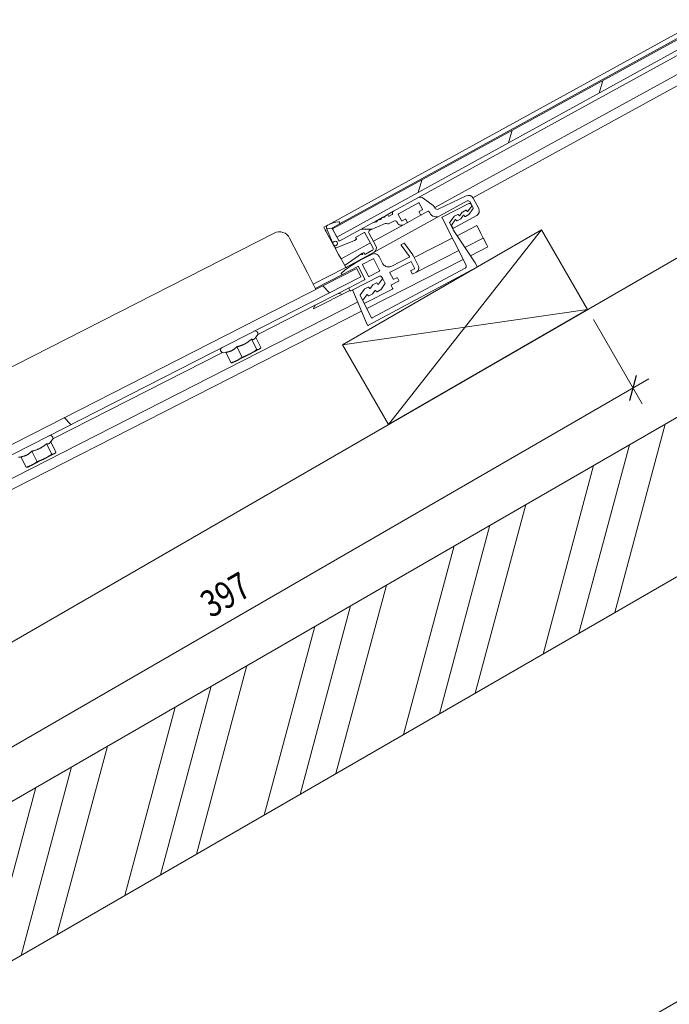
# Model space of a CAD drawing. Units: millimetres. Extents: x 8882 to 9169, y -28449 to -28197.
# Drawn here: x 9031 to 9087, y -28330 to -28245 of the extents above; entities that cross this region are included whole.
import ezdxf

# ---------------------------------------------------------------- set-up
doc = ezdxf.new("R2010")
doc.units = ezdxf.units.MM
doc.layers.add('Mst.1_5', color=7, linetype='Continuous')
doc.styles.add('tahoma-', font='txt', dxfattribs={"height": 1})

# ---------------------------------------------------------------- blocks, each defined once
blk = doc.blocks.new('DIM187')
at = {"layer": 'Mst.1_5', "color": 251, "linetype": 'Continuous', "lineweight": 9, "true_color": 0x5b5b5b}
for p, q in [((9080.622, -28270.657), (9084.862, -28278.007)), ((9015.372, -28316.277), (9085.452, -28275.817)), ((9011.932, -28310.317), (9016.172, -28317.667)), ((9015.372, -28316.277), (9013.992, -28317.077))]:
    blk.add_line(p, q, dxfattribs=at)
at = {"layer": 'Mst.1_5', "color": 251, "linetype": 'Continuous', "lineweight": 18, "true_color": 0x5b5b5b}
for p, q in [((9084.362, -28275.527), (9083.772, -28277.717)), ((9084.352, -28275.527), (9083.772, -28277.707)), ((9084.352, -28275.537), (9083.772, -28277.707)), ((9084.362, -28275.537), (9083.782, -28277.707)), ((9084.362, -28275.537), (9083.782, -28277.707)), ((9015.082, -28317.367), (9015.672, -28315.187)), ((9015.082, -28317.367), (9015.662, -28315.187)), ((9015.082, -28317.367), (9015.662, -28315.187)), ((9015.092, -28317.367), (9015.672, -28315.187)), ((9015.092, -28317.367), (9015.672, -28315.197))]:
    blk.add_line(p, q, dxfattribs=at)

msp = doc.modelspace()

# ---------------------------------------------------------------- hatches: boundary and pattern name
at = {"layer": 'Mst.1_5', "linetype": 'Continuous', "lineweight": 15, "transparency": 33554687}
h = msp.add_hatch(dxfattribs=at)
h.set_pattern_fill('CwHatchPattern_74', color=9, angle=30, style=0, pattern_type=2)
h.set_pattern_definition([(74.999998, (0, 0), (-6.9999996, 12.124356), []), (74.999998, (-1.8, 3.118), (-6.9999996, 12.124356), []), (74.999998, (-3.6, 6.235), (-6.9999996, 12.124356), [])])
h.paths.add_polyline_path([(8881.681, -28398.215), (8881.681, -28412.072), (9169.438, -28245.935), (9169.438, -28232.079)])
at = {"layer": 'Mst.1_5', "linetype": 'Continuous', "lineweight": 18, "transparency": 33554687}
h = msp.add_hatch(dxfattribs=at)
h.set_pattern_fill('CwHatchPattern_32', scale=6, style=0, pattern_type=2)
h.set_pattern_definition([(135, (0, 0), (-16.970563, -16.970563), [])])
h.paths.add_polyline_path([(9060.051, -28266.227), (9060.414, -28266.939), (8989.138, -28303.267), (8988.775, -28302.554)])

# ---------------------------------------------------------------- linework, layer by layer
at = {"layer": 'Mst.1_5', "color": 7, "linetype": 'Continuous', "lineweight": 9}
for p, q in [((9169.438, -28201.015), (9057.529, -28262.449)), ((9169.438, -28201.472), (9058.554, -28262.343)), ((9057.945, -28262.791), (9169.438, -28201.586)), ((9169.438, -28202.498), (9058.33, -28263.493)), ((9065.352, -28260.094), (9169.438, -28202.955)), ((9169.438, -28204.597), (9066.824, -28260.929)), ((9169.438, -28205.578), (9070.148, -28260.085)), ((9081.123, -28250.98), (9081.439, -28249.894)), ((9073.251, -28255.302), (9073.567, -28254.215)), ((9065.379, -28259.623), (9065.695, -28258.537)), ((9063.252, -28261.247), (9065.352, -28260.094)), ((9065.404, -28260.522), (9063.668, -28261.475)), ((9065.76, -28261.068), (9065.471, -28260.542)), ((9065.837, -28260.127), (9066.691, -28260.762)), ((9067.12, -28261.076), (9069.573, -28259.915)), ((9069.658, -28260.354), (9067.282, -28261.658)), ((9070.168, -28260.952), (9069.875, -28260.418)), ((9070.16, -28260.106), (9070.654, -28261.005)), ((9062.686, -28261.558), (9063.252, -28261.247)), ((9065.582, -28261.554), (9065.466, -28261.343)), ((9065.486, -28261.275), (9065.74, -28261.136)), ((9066.255, -28261.241), (9065.65, -28261.573)), ((9066.4, -28261.401), (9066.323, -28261.261)), ((9066.803, -28260.89), (9066.859, -28260.991)), ((9069.808, -28261.521), (9070.165, -28261.004)), ((9058.536, -28262.206), (9058.574, -28262.275)), ((9058.566, -28263.819), (9061.526, -28262.194)), ((9061.526, -28262.194), (9062.637, -28261.585)), ((9061.552, -28262.188), (9061.654, -28262.19)), ((9067.282, -28261.658), (9061.558, -28264.801)), ((9061.829, -28262.094), (9061.874, -28262.02)), ((9061.918, -28261.996), (9062.004, -28261.998)), ((9062.18, -28261.902), (9062.224, -28261.828)), ((9062.268, -28261.804), (9062.355, -28261.805)), ((9062.53, -28261.709), (9062.562, -28261.656)), ((9062.637, -28261.585), (9062.686, -28261.558)), ((9062.754, -28261.577), (9062.802, -28261.665)), ((9062.87, -28261.685), (9063.133, -28261.54)), ((9063.271, -28262.103), (9062.871, -28262.323)), ((9063.591, -28262.27), (9063.543, -28262.183)), ((9063.648, -28261.543), (9063.937, -28262.069)), ((9064.005, -28262.089), (9064.259, -28261.949)), ((9064.423, -28262.247), (9064.107, -28262.42)), ((9064.327, -28261.969), (9064.442, -28262.179)), ((9065.65, -28261.573), (9064.423, -28262.247)), ((9068.289, -28262.459), (9068.607, -28261.999)), ((9070.476, -28261.616), (9068.46, -28262.723)), ((9068.692, -28262.003), (9068.725, -28262.064)), ((9068.793, -28262.084), (9069.09, -28261.921)), ((9069.107, -28261.906), (9069.308, -28261.614)), ((9069.393, -28261.618), (9069.427, -28261.679)), ((9069.495, -28261.699), (9069.791, -28261.536)), ((9057.51, -28262.46), (9057.179, -28262.642)), ((9057.299, -28262.861), (9057.179, -28262.642)), ((9057.299, -28262.861), (9057.322, -28262.904)), ((9057.322, -28262.904), (9057.347, -28262.949)), ((9057.347, -28262.949), (9057.371, -28262.993)), ((9057.505, -28262.919), (9057.371, -28262.993)), ((9057.395, -28263.036), (9057.371, -28262.993)), ((9057.395, -28263.036), (9057.973, -28264.088)), ((9057.992, -28264.121), (9057.421, -28262.71)), ((9057.43, -28262.734), (9057.922, -28262.745)), ((9057.51, -28262.46), (9057.529, -28262.449)), ((9057.921, -28262.748), (9058.499, -28263.8)), ((9058.554, -28262.343), (9057.941, -28262.68)), ((9058.33, -28263.493), (9057.945, -28262.791)), ((9060.687, -28263.111), (9059.942, -28263.52)), ((9060.426, -28262.799), (9061.38, -28262.819)), ((9061.453, -28264.402), (9060.755, -28263.131)), ((9061.098, -28263.132), (9061.716, -28264.258)), ((9062.515, -28262.329), (9061.175, -28262.908)), ((9064.107, -28262.42), (9061.495, -28263.854)), ((9062.718, -28262.34), (9062.65, -28262.32)), ((9068.392, -28262.703), (9068.286, -28262.511)), ((9059.863, -28263.792), (9058.355, -28264.414)), ((9059.995, -28263.72), (9059.863, -28263.792)), ((9059.942, -28263.52), (9060.015, -28263.652)), ((9057.997, -28264.132), (9057.973, -28264.088)), ((9057.997, -28264.132), (9058.002, -28264.142)), ((9057.997, -28264.132), (9057.997, -28264.132)), ((9058.103, -28264.326), (9058.002, -28264.142)), ((9058.103, -28264.326), (9058.213, -28264.527)), ((9058.213, -28264.527), (9058.473, -28265)), ((9061.232, -28263.999), (9058.69, -28265.394)), ((9061.558, -28264.801), (9059.147, -28266.124)), ((9060.804, -28264.986), (9061.374, -28264.674)), ((9058.473, -28265), (9058.69, -28265.394)), ((9058.714, -28265.438), (9058.69, -28265.394)), ((9058.714, -28265.438), (9059.007, -28265.973)), ((9059.044, -28265.947), (9060.487, -28264.933)), ((9060.491, -28264.93), (9060.62, -28264.859)), ((9060.688, -28264.879), (9060.736, -28264.967)), ((9059.007, -28265.973), (9059.029, -28266.012)), ((9059.079, -28266.104), (9059.029, -28266.012)), ((9059.079, -28266.104), (9059.103, -28266.148)), ((9059.147, -28266.124), (9059.103, -28266.148))]:
    msp.add_line(p, q, dxfattribs=at)
at = {"layer": 'Mst.1_5', "color": 9, "linetype": 'Continuous', "lineweight": 15}
for p, q in [((9062.802, -28279.789), (9076.122, -28262.86)), ((9080.122, -28269.789), (9058.802, -28272.86))]:
    msp.add_line(p, q, dxfattribs=at)
at = {"layer": 'Mst.1_5', "color": 7, "lineweight": 18}
for p, q in [((9068.77, -28263.377), (9070.496, -28262.497)), ((9070.601, -28262.702), (9070.496, -28262.497)), ((9070.846, -28263.183), (9070.601, -28262.702)), ((9065.044, -28265.276), (9068.358, -28263.586)), ((9071.05, -28263.584), (9069.454, -28264.397)), ((9071.05, -28263.584), (9070.846, -28263.183)), ((9071.05, -28263.584), (9071.073, -28263.628)), ((9071.35, -28264.172), (9071.073, -28263.628)), ((9068.912, -28264.673), (9065.197, -28266.567)), ((9071.441, -28264.35), (9069.936, -28265.117)), ((9071.441, -28264.35), (9071.35, -28264.172)), ((9060.358, -28265.509), (9056.26, -28267.597)), ((9069.302, -28265.44), (9060.928, -28269.708)), ((8988.775, -28302.554), (9060.051, -28266.227)), ((9060.139, -28266.069), (9058.803, -28266.75)), ((9060.051, -28266.227), (9060.414, -28266.939)), ((9060.751, -28267.16), (9060.206, -28266.091)), ((9060.414, -28266.939), (8989.138, -28303.267)), ((9056.487, -28268.043), (9055.761, -28266.617)), ((9058.803, -28266.75), (9056.442, -28267.954)), ((9059.393, -28267.909), (9060.729, -28267.228)), ((9056.297, -28269.733), (9059.448, -28268.127)), ((9058.306, -28268.463), (9059.393, -28267.909)), ((9063.151, -28268.014), (9060.745, -28269.24)), ((9058.306, -28268.463), (9056.542, -28269.362)), ((9060.124, -28269.153), (8997.707, -28300.965)), ((9060.457, -28269.948), (9001.055, -28300.224)), ((9051.445, -28271.96), (9056.542, -28269.362)), ((9050.909, -28272.376), (9051.371, -28273.284)), ((9051.194, -28272.312), (9051.402, -28272.046)), ((9051.265, -28272.222), (9051.716, -28273.108)), ((9049.617, -28273.034), (9050.08, -28273.942)), ((9051.568, -28273.244), (9050.75, -28273.661)), ((9051.608, -28273.224), (9051.568, -28273.244)), ((9051.608, -28273.224), (9051.643, -28273.192)), ((9033.626, -28281.042), (9048.364, -28273.53)), ((9048.682, -28273.538), (9048.459, -28273.546)), ((9048.671, -28273.517), (9049.133, -28274.424)), ((9049.631, -28274.231), (9049.291, -28274.404)), ((9050.75, -28273.661), (9049.631, -28274.231)), ((9049.291, -28274.404), (9049.245, -28274.414)), ((9033.09, -28281.458), (9033.552, -28282.365)), ((9033.375, -28281.394), (9033.583, -28281.128)), ((9033.446, -28281.304), (9033.897, -28282.19)), ((9030.863, -28282.62), (9030.64, -28282.628)), ((9030.852, -28282.599), (9031.314, -28283.506)), ((9031.798, -28282.116), (9032.261, -28283.024)), ((9032.931, -28282.743), (9031.812, -28283.313)), ((9033.749, -28282.326), (9032.931, -28282.743)), ((9033.789, -28282.306), (9033.749, -28282.326)), ((9033.789, -28282.306), (9033.824, -28282.274)), ((9031.472, -28283.486), (9031.426, -28283.496)), ((9031.812, -28283.313), (9031.472, -28283.486))]:
    msp.add_line(p, q, dxfattribs=at)
at = {"layer": 'Mst.1_5', "color": 7, "lineweight": 15}
for p, q in [((9052.872, -28263.151), (9028.813, -28275.413)), ((9055.761, -28266.617), (9054.217, -28263.588))]:
    msp.add_line(p, q, dxfattribs=at)
at = {"layer": 'Mst.1_5', "color": 7, "linetype": 'Continuous', "lineweight": 15}
for points in [[(8881.681, -28384.359), (8881.681, -28398.215), (9169.438, -28232.079), (9169.438, -28218.222), (8881.681, -28384.359)], [(8881.681, -28398.215), (8881.681, -28412.072), (9169.438, -28245.935), (9169.438, -28232.079), (8881.681, -28398.215)], [(8881.681, -28412.072), (8881.681, -28449.022), (9169.438, -28282.885), (9169.438, -28245.935), (8881.681, -28412.072)], [(9058.802, -28272.86), (9062.802, -28279.789), (9080.122, -28269.789), (9076.122, -28262.86), (9058.802, -28272.86)]]:
    msp.add_lwpolyline(points, dxfattribs=at)
at = {"layer": 'Mst.1_5', "color": 7, "linetype": 'Continuous', "lineweight": 18}
for points in [[(9061.76, -28267.488), (9061.767, -28267.485), (9061.774, -28267.483), (9061.781, -28267.483), (9061.788, -28267.483), (9061.795, -28267.484), (9061.802, -28267.486), (9061.808, -28267.489), (9061.814, -28267.493), (9061.819, -28267.498), (9061.824, -28267.504), (9061.827, -28267.51), (9061.859, -28267.571), (9061.862, -28267.577), (9061.866, -28267.583), (9061.871, -28267.587), (9061.877, -28267.591), (9061.883, -28267.594), (9061.889, -28267.597), (9061.896, -28267.598), (9061.903, -28267.599), (9061.909, -28267.598), (9061.916, -28267.597), (9061.922, -28267.595), (9061.928, -28267.592), (9061.934, -28267.588), (9061.939, -28267.584), (9061.943, -28267.578), (9062.275, -28267.129), (9062.28, -28267.122), (9062.283, -28267.115), (9062.285, -28267.107), (9062.285, -28267.099), (9062.285, -28267.091), (9062.283, -28267.083), (9062.28, -28267.076), (9062.23, -28266.979), (9062.218, -28266.959), (9062.204, -28266.942), (9062.187, -28266.926), (9062.168, -28266.913), (9062.148, -28266.903), (9062.126, -28266.896), (9062.104, -28266.892), (9062.081, -28266.892), (9062.058, -28266.894), (9062.036, -28266.9), (9062.015, -28266.909), (9059.723, -28268.077), (9059.717, -28268.081), (9059.711, -28268.086), (9059.706, -28268.091), (9059.702, -28268.098), (9059.699, -28268.105), (9059.697, -28268.112), (9059.696, -28268.119), (9059.696, -28268.127), (9059.697, -28268.134), (9059.7, -28268.141), (9060.827, -28270.83), (9060.828, -28270.834), (9060.83, -28270.837), (9060.832, -28270.841), (9060.833, -28270.844), (9060.835, -28270.847), (9060.996, -28271.147), (9061, -28271.153), (9061.004, -28271.159), (9061.01, -28271.164), (9061.016, -28271.167), (9061.022, -28271.17), (9061.029, -28271.172), (9061.036, -28271.174), (9061.043, -28271.174), (9061.05, -28271.173), (9061.057, -28271.171), (9061.064, -28271.168), (9070.495, -28266.109), (9070.501, -28266.106), (9070.506, -28266.101), (9070.511, -28266.096), (9070.515, -28266.09), (9070.518, -28266.083), (9070.52, -28266.076), (9070.521, -28266.069), (9070.521, -28266.062), (9070.52, -28266.055), (9070.518, -28266.048), (9070.515, -28266.042), (9070.354, -28265.742), (9070.353, -28265.738), (9070.351, -28265.735), (9070.349, -28265.732), (9070.346, -28265.728), (9070.344, -28265.725), (9068.48, -28262.944), (9068.477, -28262.939), (9068.455, -28262.897), (9068.356, -28262.702), (9068.129, -28262.256), (9068.126, -28262.249), (9068.124, -28262.241), (9068.123, -28262.233), (9068.124, -28262.226), (9068.126, -28262.218), (9068.129, -28262.211), (9068.133, -28262.204), (9068.506, -28261.699), (9068.509, -28261.695), (9068.512, -28261.692), (9068.516, -28261.689), (9068.52, -28261.686), (9068.524, -28261.684), (9068.825, -28261.53), (9068.832, -28261.527), (9068.839, -28261.526), (9068.846, -28261.525), (9068.853, -28261.525), (9068.86, -28261.526), (9068.867, -28261.528), (9068.873, -28261.531), (9068.879, -28261.535), (9068.884, -28261.54), (9068.889, -28261.546), (9068.892, -28261.552), (9068.924, -28261.614), (9068.927, -28261.619), (9068.931, -28261.625), (9068.936, -28261.629), (9068.942, -28261.633), (9068.948, -28261.636), (9068.954, -28261.639), (9068.961, -28261.64), (9068.968, -28261.641), (9068.974, -28261.64), (9068.981, -28261.639), (9068.987, -28261.637), (9068.993, -28261.634), (9068.999, -28261.63), (9069.004, -28261.626), (9069.008, -28261.62), (9069.219, -28261.335), (9069.222, -28261.332), (9069.225, -28261.328), (9069.229, -28261.325), (9069.233, -28261.323), (9069.237, -28261.32), (9069.538, -28261.167), (9069.544, -28261.164), (9069.551, -28261.162), (9069.558, -28261.161), (9069.566, -28261.162), (9069.573, -28261.163), (9069.579, -28261.165), (9069.586, -28261.168), (9069.592, -28261.172), (9069.597, -28261.177), (9069.601, -28261.183), (9069.605, -28261.189), (9069.636, -28261.25), (9069.64, -28261.256), (9069.644, -28261.261), (9069.649, -28261.266), (9069.655, -28261.27), (9069.661, -28261.273), (9069.667, -28261.275), (9069.674, -28261.277), (9069.68, -28261.278), (9069.687, -28261.277), (9069.694, -28261.276), (9069.7, -28261.274), (9069.706, -28261.271), (9069.712, -28261.267), (9069.717, -28261.262), (9069.721, -28261.257), (9070.053, -28260.807), (9070.057, -28260.801), (9070.06, -28260.793), (9070.062, -28260.786), (9070.063, -28260.778), (9070.062, -28260.77), (9070.061, -28260.762), (9070.058, -28260.755), (9070.008, -28260.658), (9069.996, -28260.638), (9069.982, -28260.621), (9069.965, -28260.605), (9069.946, -28260.592), (9069.926, -28260.582), (9069.904, -28260.575), (9069.881, -28260.571), (9069.859, -28260.571), (9069.836, -28260.573), (9069.814, -28260.579), (9069.793, -28260.588), (9067.485, -28261.764), (9067.479, -28261.768), (9067.474, -28261.772), (9067.469, -28261.778), (9067.465, -28261.783), (9067.462, -28261.79), (9067.459, -28261.797), (9067.458, -28261.804), (9067.458, -28261.811), (9067.459, -28261.818), (9067.461, -28261.825), (9067.463, -28261.831), (9069.556, -28265.937), (9069.567, -28265.963), (9069.574, -28265.99), (9069.577, -28266.018), (9069.577, -28266.046), (9069.572, -28266.074), (9069.564, -28266.101), (9069.552, -28266.126), (9069.536, -28266.15), (9069.518, -28266.171), (9069.496, -28266.189), (9069.472, -28266.204), (9061.404, -28270.531), (9061.398, -28270.534), (9061.391, -28270.536), (9061.384, -28270.537), (9061.376, -28270.537), (9061.369, -28270.536), (9061.362, -28270.534), (9061.356, -28270.531), (9061.35, -28270.526), (9061.344, -28270.522), (9061.34, -28270.516), (9061.336, -28270.51), (9060.678, -28269.218), (9060.578, -28269.023), (9060.351, -28268.577), (9060.348, -28268.57), (9060.346, -28268.562), (9060.346, -28268.555), (9060.346, -28268.547), (9060.348, -28268.539), (9060.351, -28268.532), (9060.355, -28268.525), (9060.728, -28268.02), (9060.731, -28268.016), (9060.735, -28268.013), (9060.738, -28268.01), (9060.742, -28268.007), (9060.746, -28268.005), (9061.047, -28267.851), (9061.054, -28267.849), (9061.061, -28267.847), (9061.068, -28267.846), (9061.075, -28267.846), (9061.082, -28267.847), (9061.089, -28267.85), (9061.095, -28267.853), (9061.101, -28267.857), (9061.106, -28267.862), (9061.111, -28267.867), (9061.114, -28267.873), (9061.146, -28267.935), (9061.149, -28267.941), (9061.154, -28267.946), (9061.158, -28267.951), (9061.164, -28267.955), (9061.17, -28267.958), (9061.176, -28267.96), (9061.183, -28267.962), (9061.19, -28267.962), (9061.196, -28267.962), (9061.203, -28267.96), (9061.21, -28267.958), (9061.216, -28267.955), (9061.221, -28267.951), (9061.226, -28267.947), (9061.231, -28267.942), (9061.441, -28267.656), (9061.444, -28267.653), (9061.447, -28267.65), (9061.451, -28267.647), (9061.455, -28267.644), (9061.459, -28267.642), (9061.76, -28267.488)], [(9061.383, -28264.986), (9061.442, -28264.961), (9061.504, -28264.945), (9061.568, -28264.938), (9061.632, -28264.94), (9061.696, -28264.951), (9061.757, -28264.97), (9061.814, -28264.999), (9061.867, -28265.035), (9061.915, -28265.078), (9061.955, -28265.128), (9061.988, -28265.183), (9062.283, -28265.762), (9062.328, -28265.835), (9062.382, -28265.902), (9062.445, -28265.96), (9062.516, -28266.008), (9062.592, -28266.046), (9062.674, -28266.072), (9062.758, -28266.087), (9062.844, -28266.089), (9062.929, -28266.079), (9063.012, -28266.058), (9063.091, -28266.024), (9064.607, -28265.251), (9064.613, -28265.248), (9064.618, -28265.243), (9064.623, -28265.238), (9064.627, -28265.232), (9064.63, -28265.226), (9064.633, -28265.219), (9064.634, -28265.212), (9064.634, -28265.204), (9064.633, -28265.197), (9064.631, -28265.19), (9064.628, -28265.184), (9064.625, -28265.178), (9063.924, -28264.205), (9063.92, -28264.199), (9063.918, -28264.192), (9063.916, -28264.185), (9063.915, -28264.178), (9063.915, -28264.171), (9063.916, -28264.164), (9063.918, -28264.157), (9063.921, -28264.151), (9063.925, -28264.145), (9063.93, -28264.139), (9063.936, -28264.135), (9063.942, -28264.131), (9064.137, -28264.032), (9064.143, -28264.029), (9064.15, -28264.027), (9064.157, -28264.026), (9064.164, -28264.027), (9064.171, -28264.028), (9064.178, -28264.03), (9064.185, -28264.033), (9064.19, -28264.037), (9064.196, -28264.042), (9064.2, -28264.047), (9064.924, -28265.052), (9064.931, -28265.063), (9064.939, -28265.075), (9064.946, -28265.086), (9064.953, -28265.098), (9064.959, -28265.11), (9065.393, -28265.962), (9065.418, -28266.021), (9065.435, -28266.083), (9065.442, -28266.147), (9065.44, -28266.211), (9065.429, -28266.274), (9065.409, -28266.335), (9065.381, -28266.393), (9065.345, -28266.446), (9065.301, -28266.493), (9065.252, -28266.534), (9065.197, -28266.567), (9064.938, -28266.699), (9064.932, -28266.701), (9064.925, -28266.703), (9064.918, -28266.704), (9064.911, -28266.704), (9064.904, -28266.703), (9064.897, -28266.7), (9064.89, -28266.697), (9064.884, -28266.693), (9064.879, -28266.688), (9064.875, -28266.683), (9064.871, -28266.677), (9064.762, -28266.463), (9064.759, -28266.456), (9064.757, -28266.45), (9064.757, -28266.442), (9064.757, -28266.435), (9064.758, -28266.428), (9064.76, -28266.422), (9064.763, -28266.415), (9064.767, -28266.409), (9064.772, -28266.404), (9064.778, -28266.399), (9064.784, -28266.396), (9065.042, -28266.264), (9065.048, -28266.26), (9065.054, -28266.256), (9065.059, -28266.251), (9065.063, -28266.245), (9065.066, -28266.238), (9065.068, -28266.232), (9065.069, -28266.225), (9065.07, -28266.217), (9065.069, -28266.21), (9065.067, -28266.203), (9065.064, -28266.197), (9064.769, -28265.618), (9062.96, -28266.54), (9062.954, -28266.543), (9062.949, -28266.548), (9062.944, -28266.553), (9062.94, -28266.559), (9062.937, -28266.565), (9062.934, -28266.572), (9062.933, -28266.579), (9062.933, -28266.586), (9062.934, -28266.593), (9062.936, -28266.6), (9062.938, -28266.607), (9063.211, -28267.141), (9063.215, -28267.147), (9063.219, -28267.153), (9063.224, -28267.158), (9063.23, -28267.162), (9063.237, -28267.165), (9063.243, -28267.167), (9063.25, -28267.168), (9063.258, -28267.169), (9063.265, -28267.168), (9063.272, -28267.166), (9063.278, -28267.163), (9063.537, -28267.032), (9063.543, -28267.029), (9063.55, -28267.027), (9063.557, -28267.026), (9063.564, -28267.026), (9063.571, -28267.028), (9063.578, -28267.03), (9063.584, -28267.033), (9063.59, -28267.037), (9063.596, -28267.042), (9063.6, -28267.047), (9063.604, -28267.053), (9063.713, -28267.267), (9063.716, -28267.274), (9063.717, -28267.281), (9063.718, -28267.288), (9063.718, -28267.295), (9063.717, -28267.302), (9063.715, -28267.309), (9063.711, -28267.315), (9063.707, -28267.321), (9063.703, -28267.326), (9063.697, -28267.331), (9063.691, -28267.334), (9063.076, -28267.648), (9063.07, -28267.651), (9063.065, -28267.656), (9063.06, -28267.661), (9063.056, -28267.667), (9063.053, -28267.674), (9063.05, -28267.68), (9063.049, -28267.687), (9063.049, -28267.694), (9063.05, -28267.702), (9063.052, -28267.708), (9063.054, -28267.715), (9063.172, -28267.947), (9063.175, -28267.953), (9063.177, -28267.96), (9063.178, -28267.967), (9063.178, -28267.974), (9063.176, -28267.981), (9063.174, -28267.988), (9063.171, -28267.995), (9063.167, -28268), (9063.162, -28268.006), (9063.157, -28268.01), (9063.151, -28268.014), (9060.745, -28269.24), (9060.738, -28269.243), (9060.732, -28269.245), (9060.724, -28269.245), (9060.717, -28269.245), (9060.71, -28269.244), (9060.704, -28269.242), (9060.697, -28269.239), (9060.691, -28269.235), (9060.686, -28269.23), (9060.681, -28269.224), (9060.678, -28269.218), (9060.578, -28269.023), (9060.575, -28269.016), (9060.573, -28269.008), (9060.573, -28269), (9060.573, -28268.992), (9060.575, -28268.985), (9060.578, -28268.977), (9060.583, -28268.971), (9060.915, -28268.521), (9060.919, -28268.516), (9060.924, -28268.511), (9060.93, -28268.507), (9060.936, -28268.504), (9060.942, -28268.502), (9060.949, -28268.501), (9060.955, -28268.5), (9060.962, -28268.501), (9060.969, -28268.502), (9060.975, -28268.505), (9060.981, -28268.508), (9060.987, -28268.512), (9060.992, -28268.517), (9060.996, -28268.522), (9060.999, -28268.528), (9061.031, -28268.589), (9061.034, -28268.595), (9061.039, -28268.601), (9061.044, -28268.606), (9061.05, -28268.61), (9061.056, -28268.613), (9061.063, -28268.615), (9061.07, -28268.616), (9061.077, -28268.617), (9061.084, -28268.616), (9061.091, -28268.614), (9061.098, -28268.611), (9061.399, -28268.458), (9061.403, -28268.455), (9061.407, -28268.453), (9061.411, -28268.45), (9061.414, -28268.446), (9061.417, -28268.443), (9061.627, -28268.157), (9061.632, -28268.152), (9061.637, -28268.148), (9061.642, -28268.144), (9061.648, -28268.141), (9061.655, -28268.139), (9061.661, -28268.138), (9061.668, -28268.137), (9061.675, -28268.138), (9061.682, -28268.139), (9061.688, -28268.142), (9061.694, -28268.145), (9061.699, -28268.149), (9061.704, -28268.153), (9061.709, -28268.159), (9061.712, -28268.164), (9061.743, -28268.226), (9061.747, -28268.232), (9061.752, -28268.238), (9061.757, -28268.242), (9061.763, -28268.247), (9061.769, -28268.25), (9061.776, -28268.252), (9061.783, -28268.253), (9061.79, -28268.253), (9061.797, -28268.252), (9061.804, -28268.251), (9061.811, -28268.248), (9062.112, -28268.094), (9062.116, -28268.092), (9062.12, -28268.089), (9062.123, -28268.086), (9062.127, -28268.083), (9062.13, -28268.079), (9062.503, -28267.574), (9062.507, -28267.567), (9062.51, -28267.56), (9062.512, -28267.552), (9062.512, -28267.545), (9062.512, -28267.537), (9062.51, -28267.529), (9062.507, -28267.522), (9062.28, -28267.076), (9062.23, -28266.979), (9062.218, -28266.959), (9062.204, -28266.942), (9062.187, -28266.926), (9062.168, -28266.913), (9062.148, -28266.903), (9062.126, -28266.896), (9062.104, -28266.892), (9062.081, -28266.892), (9062.058, -28266.894), (9062.036, -28266.9), (9062.015, -28266.909), (9059.723, -28268.077), (9059.529, -28268.176), (9059.523, -28268.179), (9059.516, -28268.181), (9059.509, -28268.181), (9059.502, -28268.181), (9059.495, -28268.18), (9059.488, -28268.178), (9059.481, -28268.175), (9059.475, -28268.171), (9059.47, -28268.166), (9059.466, -28268.16), (9059.462, -28268.154), (9059.371, -28267.976), (9059.368, -28267.969), (9059.367, -28267.963), (9059.366, -28267.955), (9059.366, -28267.948), (9059.367, -28267.941), (9059.369, -28267.934), (9059.373, -28267.928), (9059.377, -28267.922), (9059.381, -28267.917), (9059.387, -28267.912), (9059.393, -28267.909), (9060.729, -28267.228), (9060.736, -28267.224), (9060.741, -28267.219), (9060.746, -28267.214), (9060.75, -28267.208), (9060.753, -28267.202), (9060.755, -28267.195), (9060.757, -28267.188), (9060.757, -28267.181), (9060.756, -28267.174), (9060.754, -28267.167), (9060.751, -28267.16), (9060.206, -28266.091), (9060.203, -28266.085), (9060.198, -28266.08), (9060.193, -28266.075), (9060.187, -28266.071), (9060.181, -28266.068), (9060.174, -28266.065), (9060.167, -28266.064), (9060.16, -28266.064), (9060.153, -28266.065), (9060.146, -28266.067), (9060.139, -28266.069), (9058.803, -28266.75), (9058.796, -28266.753), (9058.789, -28266.755), (9058.782, -28266.756), (9058.775, -28266.756), (9058.768, -28266.754), (9058.761, -28266.752), (9058.755, -28266.749), (9058.749, -28266.745), (9058.744, -28266.74), (9058.739, -28266.735), (9058.735, -28266.729), (9058.712, -28266.683), (9058.709, -28266.676), (9058.707, -28266.669), (9058.707, -28266.662), (9058.707, -28266.654), (9058.708, -28266.647), (9058.711, -28266.64), (9058.714, -28266.634), (9058.718, -28266.628), (9058.724, -28266.623), (9059.027, -28266.367), (9059.343, -28266.128), (9059.671, -28265.904), (9060.01, -28265.698), (9060.358, -28265.509), (9061.383, -28264.986)], [(9060.563, -28265.91), (9060.56, -28265.903), (9060.558, -28265.896), (9060.557, -28265.889), (9060.558, -28265.882), (9060.559, -28265.875), (9060.561, -28265.868), (9060.564, -28265.862), (9060.568, -28265.856), (9060.573, -28265.85), (9060.579, -28265.846), (9060.585, -28265.842), (9061.476, -28265.388), (9061.482, -28265.385), (9061.489, -28265.384), (9061.496, -28265.383), (9061.503, -28265.383), (9061.51, -28265.384), (9061.517, -28265.386), (9061.523, -28265.39), (9061.529, -28265.394), (9061.535, -28265.398), (9061.539, -28265.404), (9061.543, -28265.41), (9062.042, -28266.39), (9062.045, -28266.397), (9062.047, -28266.404), (9062.048, -28266.411), (9062.048, -28266.418), (9062.046, -28266.425), (9062.044, -28266.432), (9062.041, -28266.438), (9062.037, -28266.444), (9062.032, -28266.449), (9062.027, -28266.454), (9062.021, -28266.457), (9061.13, -28266.911), (9061.123, -28266.914), (9061.116, -28266.916), (9061.109, -28266.917), (9061.102, -28266.917), (9061.095, -28266.915), (9061.088, -28266.913), (9061.082, -28266.91), (9061.076, -28266.906), (9061.071, -28266.901), (9061.066, -28266.896), (9061.062, -28266.89), (9060.563, -28265.91)]]:
    msp.add_lwpolyline(points, dxfattribs=at)
at = {"layer": 'Mst.1_5', "color": 7, "linetype": 'Continuous', "lineweight": 9, "flags": 128}
msp.add_lwpolyline([(9058.081, -28263.871, -1), (9058.274, -28264.221, -1), (9058.081, -28263.871)], format="xyb", dxfattribs=at)
at = {"layer": 'Mst.1_5', "color": 7, "lineweight": 18}
for points in [[(9050.909, -28272.376), (9050.87, -28272.409), (9050.832, -28272.44), (9050.794, -28272.471), (9050.757, -28272.5), (9050.719, -28272.529), (9050.682, -28272.556), (9050.645, -28272.583), (9050.608, -28272.609), (9050.571, -28272.634), (9050.534, -28272.658), (9050.497, -28272.681), (9050.459, -28272.704), (9050.422, -28272.726), (9050.383, -28272.748), (9050.345, -28272.768), (9050.306, -28272.789)], [(9051.124, -28272.372), (9051.113, -28272.377), (9051.102, -28272.381), (9051.091, -28272.385), (9051.08, -28272.388), (9051.068, -28272.39), (9051.056, -28272.392), (9051.043, -28272.393), (9051.03, -28272.394), (9051.016, -28272.394), (9051.003, -28272.393), (9050.988, -28272.392), (9050.974, -28272.39), (9050.958, -28272.387), (9050.942, -28272.384), (9050.926, -28272.38), (9050.909, -28272.376)], [(9051.194, -28272.312), (9051.19, -28272.317), (9051.186, -28272.322), (9051.182, -28272.326), (9051.178, -28272.331), (9051.174, -28272.335), (9051.17, -28272.339), (9051.166, -28272.343), (9051.161, -28272.347), (9051.157, -28272.35), (9051.153, -28272.354), (9051.148, -28272.357), (9051.143, -28272.36), (9051.139, -28272.363), (9051.134, -28272.366), (9051.129, -28272.369), (9051.124, -28272.372)], [(9049.187, -28273.359), (9049.158, -28273.373), (9049.129, -28273.387), (9049.099, -28273.4), (9049.07, -28273.412), (9049.04, -28273.424), (9049.009, -28273.435), (9048.978, -28273.445), (9048.947, -28273.455), (9048.915, -28273.465), (9048.882, -28273.474), (9048.849, -28273.482), (9048.815, -28273.49), (9048.78, -28273.497), (9048.745, -28273.504), (9048.708, -28273.511), (9048.671, -28273.517)], [(9049.617, -28273.034), (9049.591, -28273.061), (9049.564, -28273.087), (9049.537, -28273.111), (9049.511, -28273.135), (9049.485, -28273.158), (9049.458, -28273.18), (9049.432, -28273.201), (9049.406, -28273.221), (9049.379, -28273.241), (9049.352, -28273.26), (9049.326, -28273.278), (9049.299, -28273.296), (9049.271, -28273.312), (9049.243, -28273.329), (9049.215, -28273.344), (9049.187, -28273.359)], [(9050.306, -28272.789), (9050.266, -28272.808), (9050.227, -28272.827), (9050.187, -28272.846), (9050.147, -28272.863), (9050.107, -28272.88), (9050.066, -28272.896), (9050.024, -28272.912), (9049.982, -28272.928), (9049.94, -28272.942), (9049.896, -28272.957), (9049.852, -28272.971), (9049.807, -28272.984), (9049.762, -28272.997), (9049.715, -28273.01), (9049.667, -28273.022), (9049.617, -28273.034)], [(9051.371, -28273.284), (9051.33, -28273.312), (9051.289, -28273.34), (9051.249, -28273.367), (9051.21, -28273.393), (9051.171, -28273.418), (9051.132, -28273.443), (9051.093, -28273.467), (9051.055, -28273.49), (9051.017, -28273.513), (9050.979, -28273.536), (9050.941, -28273.557), (9050.903, -28273.579), (9050.865, -28273.6), (9050.827, -28273.62), (9050.789, -28273.641), (9050.75, -28273.661)], [(9051.568, -28273.244), (9051.558, -28273.249), (9051.547, -28273.253), (9051.537, -28273.258), (9051.526, -28273.262), (9051.514, -28273.265), (9051.503, -28273.269), (9051.491, -28273.272), (9051.479, -28273.274), (9051.467, -28273.276), (9051.455, -28273.278), (9051.442, -28273.28), (9051.428, -28273.281), (9051.415, -28273.282), (9051.401, -28273.283), (9051.386, -28273.283), (9051.371, -28273.284)], [(9051.716, -28273.108), (9051.708, -28273.12), (9051.699, -28273.131), (9051.69, -28273.142), (9051.681, -28273.153), (9051.672, -28273.163), (9051.663, -28273.172), (9051.654, -28273.181), (9051.645, -28273.19), (9051.636, -28273.198), (9051.627, -28273.205), (9051.618, -28273.213), (9051.608, -28273.22), (9051.599, -28273.226), (9051.589, -28273.232), (9051.579, -28273.238), (9051.568, -28273.244)], [(9049.631, -28274.231), (9049.603, -28274.245), (9049.574, -28274.259), (9049.545, -28274.273), (9049.516, -28274.286), (9049.487, -28274.299), (9049.457, -28274.311), (9049.427, -28274.323), (9049.397, -28274.335), (9049.366, -28274.347), (9049.335, -28274.359), (9049.303, -28274.37), (9049.271, -28274.381), (9049.238, -28274.392), (9049.204, -28274.403), (9049.169, -28274.414), (9049.133, -28274.424)], [(9050.08, -28273.942), (9050.05, -28273.964), (9050.021, -28273.986), (9049.993, -28274.007), (9049.964, -28274.028), (9049.936, -28274.047), (9049.908, -28274.066), (9049.881, -28274.085), (9049.853, -28274.103), (9049.826, -28274.121), (9049.798, -28274.138), (9049.771, -28274.154), (9049.743, -28274.17), (9049.715, -28274.186), (9049.688, -28274.201), (9049.659, -28274.216), (9049.631, -28274.231)], [(9050.75, -28273.661), (9050.711, -28273.68), (9050.672, -28273.699), (9050.633, -28273.718), (9050.594, -28273.737), (9050.554, -28273.755), (9050.514, -28273.773), (9050.474, -28273.79), (9050.433, -28273.807), (9050.392, -28273.825), (9050.35, -28273.842), (9050.307, -28273.858), (9050.263, -28273.875), (9050.219, -28273.892), (9050.174, -28273.909), (9050.127, -28273.925), (9050.08, -28273.942)], [(9049.133, -28274.424), (9049.141, -28274.424), (9049.149, -28274.424), (9049.156, -28274.424), (9049.164, -28274.424), (9049.171, -28274.423), (9049.178, -28274.423), (9049.185, -28274.423), (9049.192, -28274.422), (9049.199, -28274.421), (9049.206, -28274.421), (9049.213, -28274.42), (9049.219, -28274.419), (9049.226, -28274.418), (9049.232, -28274.417), (9049.239, -28274.415), (9049.245, -28274.414)], [(9032.487, -28281.871), (9032.447, -28281.89), (9032.408, -28281.909), (9032.368, -28281.928), (9032.328, -28281.945), (9032.287, -28281.962), (9032.247, -28281.978), (9032.205, -28281.994), (9032.163, -28282.009), (9032.121, -28282.024), (9032.077, -28282.039), (9032.033, -28282.052), (9031.988, -28282.066), (9031.943, -28282.079), (9031.896, -28282.092), (9031.848, -28282.104), (9031.798, -28282.116)], [(9033.09, -28281.458), (9033.051, -28281.491), (9033.013, -28281.522), (9032.975, -28281.553), (9032.938, -28281.582), (9032.9, -28281.611), (9032.863, -28281.638), (9032.826, -28281.665), (9032.789, -28281.69), (9032.752, -28281.715), (9032.715, -28281.74), (9032.678, -28281.763), (9032.64, -28281.786), (9032.602, -28281.808), (9032.564, -28281.829), (9032.526, -28281.85), (9032.487, -28281.871)], [(9033.305, -28281.454), (9033.294, -28281.459), (9033.283, -28281.463), (9033.272, -28281.467), (9033.261, -28281.47), (9033.249, -28281.472), (9033.236, -28281.474), (9033.224, -28281.475), (9033.211, -28281.476), (9033.197, -28281.475), (9033.184, -28281.475), (9033.169, -28281.474), (9033.154, -28281.472), (9033.139, -28281.469), (9033.123, -28281.466), (9033.107, -28281.462), (9033.09, -28281.458)], [(9033.375, -28281.394), (9033.371, -28281.399), (9033.367, -28281.404), (9033.363, -28281.408), (9033.359, -28281.413), (9033.355, -28281.417), (9033.351, -28281.421), (9033.347, -28281.425), (9033.342, -28281.429), (9033.338, -28281.432), (9033.333, -28281.436), (9033.329, -28281.439), (9033.324, -28281.442), (9033.32, -28281.445), (9033.315, -28281.448), (9033.31, -28281.451), (9033.305, -28281.454)], [(9031.368, -28282.441), (9031.339, -28282.455), (9031.31, -28282.469), (9031.28, -28282.482), (9031.251, -28282.494), (9031.221, -28282.506), (9031.19, -28282.517), (9031.159, -28282.527), (9031.128, -28282.537), (9031.096, -28282.547), (9031.063, -28282.555), (9031.03, -28282.564), (9030.996, -28282.572), (9030.961, -28282.579), (9030.926, -28282.586), (9030.889, -28282.593), (9030.852, -28282.599)], [(9031.798, -28282.116), (9031.771, -28282.143), (9031.745, -28282.169), (9031.718, -28282.193), (9031.692, -28282.217), (9031.665, -28282.24), (9031.639, -28282.262), (9031.613, -28282.283), (9031.586, -28282.303), (9031.56, -28282.323), (9031.533, -28282.342), (9031.507, -28282.36), (9031.479, -28282.377), (9031.452, -28282.394), (9031.424, -28282.411), (9031.396, -28282.426), (9031.368, -28282.441)], [(9032.931, -28282.743), (9032.892, -28282.762), (9032.853, -28282.781), (9032.814, -28282.8), (9032.775, -28282.819), (9032.735, -28282.837), (9032.695, -28282.854), (9032.655, -28282.872), (9032.614, -28282.889), (9032.573, -28282.907), (9032.531, -28282.924), (9032.488, -28282.94), (9032.444, -28282.957), (9032.4, -28282.974), (9032.355, -28282.99), (9032.308, -28283.007), (9032.261, -28283.024)], [(9033.552, -28282.365), (9033.511, -28282.394), (9033.47, -28282.422), (9033.43, -28282.449), (9033.391, -28282.475), (9033.352, -28282.5), (9033.313, -28282.525), (9033.274, -28282.549), (9033.236, -28282.572), (9033.198, -28282.595), (9033.16, -28282.617), (9033.122, -28282.639), (9033.084, -28282.661), (9033.046, -28282.682), (9033.008, -28282.702), (9032.97, -28282.723), (9032.931, -28282.743)], [(9033.749, -28282.326), (9033.739, -28282.331), (9033.728, -28282.335), (9033.717, -28282.34), (9033.707, -28282.344), (9033.695, -28282.347), (9033.684, -28282.351), (9033.672, -28282.354), (9033.66, -28282.356), (9033.648, -28282.358), (9033.636, -28282.36), (9033.623, -28282.362), (9033.609, -28282.363), (9033.596, -28282.364), (9033.582, -28282.365), (9033.567, -28282.365), (9033.552, -28282.365)], [(9033.897, -28282.19), (9033.889, -28282.202), (9033.88, -28282.213), (9033.871, -28282.224), (9033.862, -28282.235), (9033.853, -28282.244), (9033.844, -28282.254), (9033.835, -28282.263), (9033.826, -28282.271), (9033.817, -28282.28), (9033.808, -28282.287), (9033.799, -28282.295), (9033.789, -28282.302), (9033.78, -28282.308), (9033.77, -28282.314), (9033.76, -28282.32), (9033.749, -28282.326)], [(9031.812, -28283.313), (9031.784, -28283.327), (9031.755, -28283.341), (9031.726, -28283.355), (9031.697, -28283.368), (9031.668, -28283.381), (9031.638, -28283.393), (9031.608, -28283.405), (9031.578, -28283.417), (9031.547, -28283.429), (9031.516, -28283.441), (9031.484, -28283.452), (9031.452, -28283.463), (9031.419, -28283.474), (9031.385, -28283.485), (9031.35, -28283.496), (9031.314, -28283.506)], [(9031.314, -28283.506), (9031.322, -28283.506), (9031.33, -28283.506), (9031.337, -28283.506), (9031.345, -28283.506), (9031.352, -28283.505), (9031.359, -28283.505), (9031.366, -28283.504), (9031.373, -28283.504), (9031.38, -28283.503), (9031.387, -28283.502), (9031.394, -28283.502), (9031.4, -28283.501), (9031.407, -28283.5), (9031.413, -28283.499), (9031.42, -28283.497), (9031.426, -28283.496)], [(9032.261, -28283.024), (9032.231, -28283.046), (9032.202, -28283.068), (9032.174, -28283.089), (9032.145, -28283.11), (9032.117, -28283.129), (9032.089, -28283.148), (9032.062, -28283.167), (9032.034, -28283.185), (9032.007, -28283.202), (9031.979, -28283.219), (9031.952, -28283.236), (9031.924, -28283.252), (9031.896, -28283.268), (9031.869, -28283.283), (9031.84, -28283.298), (9031.812, -28283.313)]]:
    msp.add_lwpolyline(points, dxfattribs=at)
at = {"layer": 'Mst.1_5', "color": 7, "linetype": 'Continuous', "lineweight": 9}
for centre, radius, start, end in [((9065.569, -28260.488), 0.45, 53.38963, 118.76531), ((9065.428, -28260.566), 0.05, 28.76531, 118.76531), ((9069.766, -28260.322), 0.45, 28.76531, 115.31792), ((9069.735, -28260.495), 0.16, 28.76531, 118.76531), ((9063.348, -28261.422), 0.2, 118.76531, 197.22835), ((9065.51, -28261.319), 0.05, 118.76531, 208.76531), ((9065.716, -28261.092), 0.05, 298.76531, 28.76531), ((9066.279, -28261.285), 0.05, 28.76531, 118.76531), ((9066.969, -28261.089), 0.65, 208.76531, 298.76531), ((9066.453, -28261.083), 0.4, 28.76531, 53.38963), ((9067.034, -28260.895), 0.2, 208.76531, 295.31792), ((9070.124, -28260.976), 0.05, 325.33036, 28.76531), ((9070.259, -28261.222), 0.45, 298.76531, 28.76531), ((9058.59, -28264.381), 2.203, 92.58634, 118.76531), ((9058.492, -28262.23), 0.05, 28.76531, 92.58634), ((9058.53, -28262.299), 0.05, 298.76531, 28.76531), ((9061.55, -28262.238), 0.05, 88.76531, 118.76531), ((9061.658, -28261.99), 0.2, 268.76531, 328.76531), ((9061.917, -28262.046), 0.05, 88.76531, 148.76531), ((9062.009, -28261.798), 0.2, 268.76531, 328.76531), ((9062.267, -28261.854), 0.05, 88.76531, 148.76531), ((9062.359, -28261.605), 0.2, 268.76531, 328.76531), ((9062.733, -28261.76), 0.2, 118.76531, 148.76531), ((9062.711, -28261.601), 0.05, 28.76531, 118.76531), ((9062.846, -28261.641), 0.05, 208.76531, 298.76531), ((9063.109, -28261.497), 0.05, 298.76531, 28.76531), ((9063.368, -28262.279), 0.2, 28.76531, 118.76531), ((9063.924, -28262.087), 0.38, 208.76531, 298.76531), ((9063.692, -28261.519), 0.05, 118.76531, 208.76531), ((9063.981, -28262.045), 0.05, 208.76531, 298.76531), ((9064.283, -28261.993), 0.05, 28.76531, 118.76531), ((9064.399, -28262.203), 0.05, 298.76531, 28.76531), ((9065.626, -28261.53), 0.05, 208.76531, 298.76531), ((9068.648, -28262.027), 0.05, 28.76531, 145.33036), ((9068.769, -28262.04), 0.05, 208.76531, 298.76531), ((9069.066, -28261.877), 0.05, 298.76531, 325.33036), ((9069.35, -28261.642), 0.05, 28.76531, 145.33036), ((9069.47, -28261.655), 0.05, 208.76531, 298.76531), ((9069.767, -28261.492), 0.05, 298.76531, 325.33036), ((9057.606, -28262.635), 0.2, 118.76531, 208.76531), ((9057.965, -28262.724), 0.05, 118.76531, 208.76531), ((9060.712, -28263.155), 0.05, 28.76531, 118.76531), ((9061.238, -28263.055), 0.16, 113.3886, 208.76531), ((9062.594, -28262.512), 0.2, 73.76531, 113.3886), ((9062.774, -28262.148), 0.2, 253.76531, 298.76531), ((9068.33, -28262.487), 0.05, 145.33036, 208.76531), ((9068.436, -28262.679), 0.05, 208.76531, 298.76531), ((9058.542, -28263.775), 0.05, 208.76531, 298.76531), ((9059.971, -28263.676), 0.05, 298.76531, 28.76531), ((9058.278, -28264.23), 0.2, 208.76531, 292.42512), ((9061.278, -28264.498), 0.2, 298.76531, 28.76531), ((9061.365, -28264.45), 0.4, 298.76531, 28.76531), ((9060.515, -28264.974), 0.05, 28.76531, 208.76531), ((9060.515, -28264.974), 0.05, 208.76531, 28.76531), ((9060.644, -28264.903), 0.05, 28.76531, 118.76531), ((9060.78, -28264.943), 0.05, 208.76531, 298.76531), ((9059.073, -28265.988), 0.05, 125.1055, 208.76531), ((9059.123, -28266.08), 0.05, 208.76531, 298.76531)]:
    msp.add_arc(centre, radius, start, end, dxfattribs=at)
at = {"layer": 'Mst.1_5', "color": 7, "lineweight": 15}
msp.add_arc((9053.326, -28264.042), 1, 27.00685, 117.00685, dxfattribs=at)
at = {"layer": 'Mst.1_5', "color": 7, "lineweight": 18}
for centre, radius, start, end in [((9060.162, -28266.114), 0.05, 27.00685, 117.00685), ((9060.707, -28267.183), 0.05, 297.00685, 27.00685), ((9058.51, -28268.864), 0.45, 57.74472, 117.00685), ((9056.746, -28269.763), 0.45, 117.00685, 176.26898), ((9051.213, -28271.898), 0.24, 322.00685, 117.00685), ((9048.451, -28273.306), 0.24, 117.00685, 272.00685), ((9033.394, -28280.98), 0.24, 322.00685, 117.00685)]:
    msp.add_arc(centre, radius, start, end, dxfattribs=at)

# ---------------------------------------------------------------- block references
at = {"layer": 'Mst.1_5'}
msp.add_blockref('DIM187', (0, 0), dxfattribs=at)

# ---------------------------------------------------------------- texts
at = {"layer": 'Mst.1_5', "color": 7, "linetype": 'Continuous', "style": 'tahoma-', "width": 0.8}
msp.add_text('397', height=2.3375, rotation=30, dxfattribs=at).set_placement((9047.369, -28296.653))

doc.saveas('drawing.dxf')
